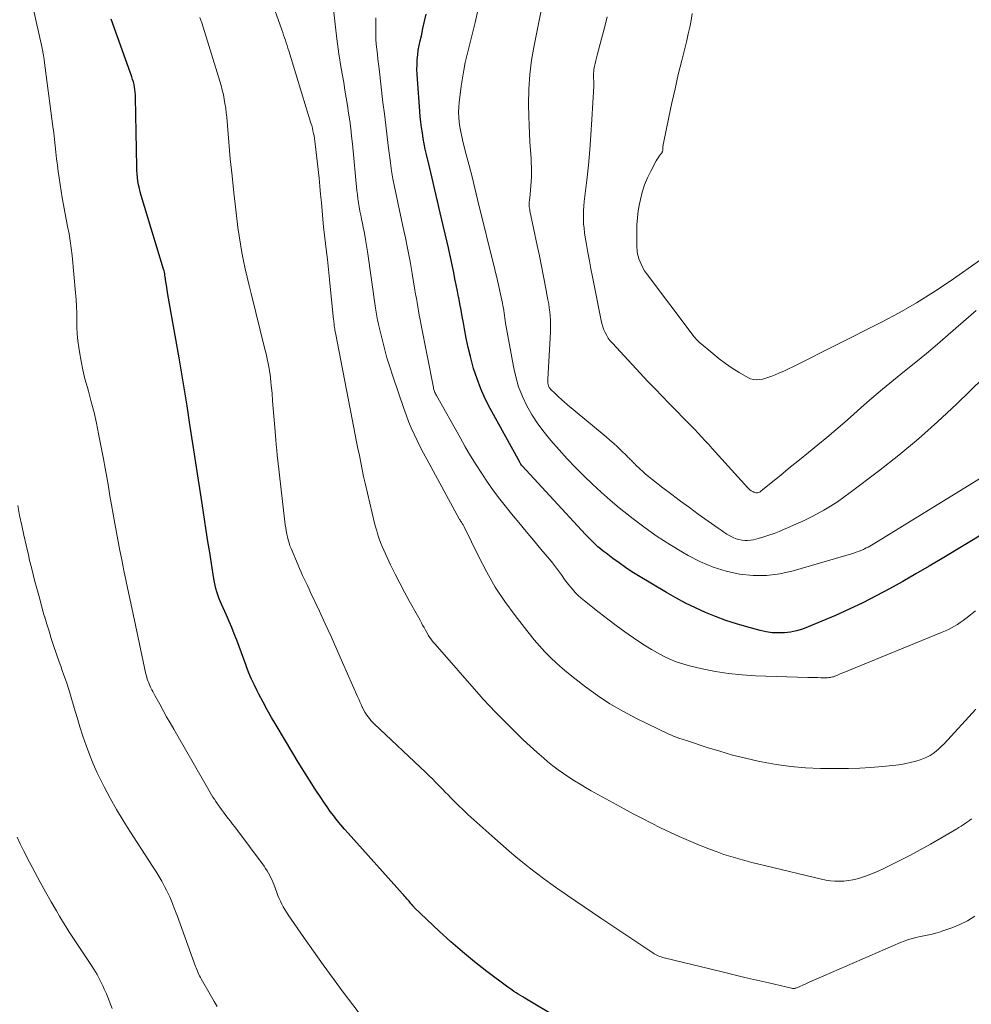
# Model space of a CAD drawing. Units: feet. Extents: x 1940000 to 1945042, y 529998 to 535001.
# Drawn here: x 1940823 to 1940941, y 530436 to 530558 of the extents above; entities that cross this region are included whole.
import ezdxf

# ---------------------------------------------------------------- set-up
doc = ezdxf.new("R2010")
doc.units = ezdxf.units.FT
doc.header["$LTSCALE"] = 100
doc.header["$MEASUREMENT"] = 0
doc.layers.add('CONTOUR INDEX', color=32, linetype='Continuous', lineweight=25)
doc.layers.add('CONTOUR INTERMEDIATE', color=40, linetype='Continuous', lineweight=15)

msp = doc.modelspace()

# ---------------------------------------------------------------- linework, layer by layer
at = {"layer": 'CONTOUR INDEX', "flags": 128}
for points, elevation in [([(1940889.84, 530434.08), (1940885.82, 530436.49), (1940885.55, 530436.66), (1940885.28, 530436.82), (1940885.01, 530436.99), (1940884.74, 530437.16), (1940884.47, 530437.33), (1940884.21, 530437.5), (1940883.95, 530437.69), (1940883.69, 530437.87), (1940881.11, 530439.81), (1940879.58, 530440.99), (1940878.09, 530442.21), (1940876.63, 530443.48), (1940875.21, 530444.78), (1940872.1, 530447.74), (1940872.05, 530447.79), (1940872, 530447.84), (1940871.96, 530447.89), (1940871.91, 530447.94), (1940871.87, 530448), (1940871.83, 530448.05), (1940871.78, 530448.11), (1940871.74, 530448.16), (1940871.65, 530448.28), (1940871.55, 530448.39), (1940871.46, 530448.5), (1940871.37, 530448.62), (1940871.27, 530448.72), (1940871.2, 530448.8), (1940871.07, 530448.95), (1940870.94, 530449.1), (1940870.8, 530449.25), (1940870.67, 530449.4), (1940863.92, 530456.93), (1940863.46, 530457.45), (1940863.01, 530457.98), (1940862.56, 530458.52), (1940862.13, 530459.07), (1940861.7, 530459.62), (1940861.29, 530460.19), (1940860.89, 530460.76), (1940860.51, 530461.34), (1940859.83, 530462.38), (1940859.12, 530463.49), (1940858.42, 530464.61), (1940857.73, 530465.73), (1940857.05, 530466.86), (1940854.97, 530470.34), (1940854.41, 530471.28), (1940853.88, 530472.23), (1940853.36, 530473.19), (1940852.85, 530474.16), (1940852.63, 530474.59), (1940852.25, 530475.35), (1940851.9, 530476.12), (1940851.57, 530476.9), (1940851.26, 530477.69), (1940851.25, 530477.72), (1940850.96, 530478.5), (1940850.67, 530479.28), (1940850.38, 530480.07), (1940850.09, 530480.85), (1940849.79, 530481.63), (1940849.49, 530482.41), (1940849.16, 530483.18), (1940848.83, 530483.94), (1940848.21, 530485.32), (1940848.04, 530485.7), (1940847.89, 530486.08), (1940847.75, 530486.47), (1940847.63, 530486.85), (1940847.51, 530487.25), (1940847.41, 530487.64), (1940847.33, 530488.05), (1940847.26, 530488.45), (1940846.96, 530490.37), (1940846.74, 530491.73), (1940846.53, 530493.1), (1940846.32, 530494.46), (1940846.11, 530495.83), (1940845.85, 530497.5), (1940845.68, 530498.56), (1940845.51, 530499.63), (1940845.35, 530500.7), (1940845.18, 530501.76), (1940845.01, 530502.83), (1940844.85, 530503.9), (1940844.68, 530504.96), (1940844.52, 530506.03), (1940844.24, 530507.89), (1940843.93, 530509.88), (1940843.62, 530511.87), (1940843.28, 530513.86), (1940842.94, 530515.85), (1940841.57, 530523.7), (1940841.52, 530523.98), (1940841.47, 530524.27), (1940841.42, 530524.55), (1940841.37, 530524.84), (1940841.3, 530525.26), (1940841.29, 530525.33), (1940841.28, 530525.41), (1940841.27, 530525.48), (1940841.26, 530525.55), (1940841.26, 530525.63), (1940841.25, 530525.7), (1940841.24, 530525.77), (1940841.23, 530525.85), (1940841.2, 530526.08), (1940841.17, 530526.26), (1940841.13, 530526.45), (1940841.08, 530526.63), (1940841.03, 530526.82), (1940838.25, 530535.98), (1940838.13, 530536.41), (1940838.02, 530536.85), (1940837.93, 530537.29), (1940837.85, 530537.73), (1940837.79, 530538.18), (1940837.74, 530538.63), (1940837.71, 530539.08), (1940837.7, 530539.53), (1940837.56, 530548.11), (1940837.54, 530548.43), (1940837.52, 530548.76), (1940837.48, 530549.08), (1940837.43, 530549.4), (1940837.36, 530549.72), (1940837.29, 530550.03), (1940837.19, 530550.34), (1940837.09, 530550.65), (1940834.54, 530557.8)], 900), ([(1940942.99, 530494.22), (1940937.56, 530490.97), (1940935.94, 530490.01), (1940934.32, 530489.07), (1940932.69, 530488.14), (1940931.05, 530487.22), (1940929.4, 530486.34), (1940927.73, 530485.49), (1940926.03, 530484.69), (1940924.32, 530483.93), (1940920.96, 530482.49), (1940920.24, 530482.22), (1940919.51, 530482), (1940918.77, 530481.86), (1940918.01, 530481.76), (1940917.25, 530481.75), (1940916.49, 530481.78), (1940915.74, 530481.89), (1940915, 530482.05), (1940913.36, 530482.5), (1940912.05, 530482.89), (1940910.76, 530483.31), (1940909.48, 530483.79), (1940908.22, 530484.29), (1940906.98, 530484.85), (1940905.75, 530485.44), (1940904.55, 530486.09), (1940903.37, 530486.76), (1940899.92, 530488.84), (1940899.1, 530489.34), (1940898.3, 530489.87), (1940897.51, 530490.42), (1940896.74, 530490.98), (1940895.89, 530491.62), (1940895.55, 530491.89), (1940895.22, 530492.16), (1940894.89, 530492.44), (1940894.57, 530492.73), (1940894.26, 530493.02), (1940893.96, 530493.32), (1940893.66, 530493.63), (1940893.36, 530493.94), (1940885.48, 530502.44), (1940885.4, 530502.54), (1940885.31, 530502.68), (1940885.28, 530502.74), (1940885.24, 530502.8), (1940885.21, 530502.86), (1940885.18, 530502.92), (1940881.53, 530509.56), (1940880.92, 530510.76), (1940880.36, 530511.99), (1940879.89, 530513.24), (1940879.47, 530514.53), (1940879.38, 530514.86), (1940879.07, 530516), (1940878.79, 530517.14), (1940878.54, 530518.29), (1940878.33, 530519.44), (1940878.2, 530520.2), (1940878.06, 530520.98), (1940877.92, 530521.76), (1940877.77, 530522.55), (1940877.62, 530523.33), (1940877.61, 530523.36), (1940877.46, 530524.12), (1940877.31, 530524.89), (1940877.15, 530525.65), (1940877, 530526.41), (1940876.85, 530527.18), (1940876.69, 530527.94), (1940876.52, 530528.7), (1940876.34, 530529.46), (1940875.33, 530533.83), (1940875, 530535.25), (1940874.66, 530536.68), (1940874.33, 530538.1), (1940873.99, 530539.52), (1940873.63, 530541.03), (1940873.48, 530541.7), (1940873.34, 530542.37), (1940873.22, 530543.04), (1940873.11, 530543.72), (1940873.02, 530544.39), (1940872.93, 530545.07), (1940872.86, 530545.75), (1940872.8, 530546.43), (1940872.49, 530550.39), (1940872.46, 530550.99), (1940872.44, 530551.58), (1940872.45, 530552.18), (1940872.48, 530552.78), (1940872.54, 530553.38), (1940872.61, 530553.97), (1940872.72, 530554.56), (1940872.84, 530555.15), (1940872.99, 530555.76), (1940873.19, 530556.65), (1940873.39, 530557.55), (1940873.58, 530558.44)], 920)]:
    msp.add_lwpolyline(points, dxfattribs=dict(at, elevation=elevation))
at = {"layer": 'CONTOUR INTERMEDIATE', "flags": 128}
for points, elevation in [([(1940941.22, 530458.72), (1940940.97, 530458.52), (1940940.71, 530458.34), (1940940.45, 530458.16), (1940940.18, 530457.98), (1940939.92, 530457.81), (1940939.65, 530457.64), (1940939.37, 530457.48), (1940937.4, 530456.3), (1940936.13, 530455.57), (1940934.85, 530454.85), (1940933.56, 530454.17), (1940932.25, 530453.5), (1940930.35, 530452.55), (1940929.64, 530452.22), (1940928.93, 530451.92), (1940928.19, 530451.66), (1940927.45, 530451.42), (1940927.04, 530451.29), (1940926.49, 530451.16), (1940925.94, 530451.05), (1940925.38, 530451), (1940924.82, 530450.97), (1940924.26, 530450.99), (1940923.7, 530451.03), (1940923.14, 530451.12), (1940922.59, 530451.23), (1940915.69, 530452.87), (1940914.82, 530453.09), (1940913.95, 530453.31), (1940913.08, 530453.54), (1940912.22, 530453.78), (1940911.36, 530454.03), (1940910.51, 530454.31), (1940909.66, 530454.61), (1940908.82, 530454.92), (1940907.29, 530455.53), (1940906.11, 530456.01), (1940904.95, 530456.51), (1940903.79, 530457.04), (1940902.65, 530457.59), (1940901.52, 530458.16), (1940900.39, 530458.74), (1940899.26, 530459.34), (1940898.15, 530459.95), (1940894.06, 530462.2), (1940893.36, 530462.6), (1940892.66, 530463), (1940891.96, 530463.43), (1940891.27, 530463.86), (1940890.6, 530464.31), (1940889.94, 530464.78), (1940889.3, 530465.27), (1940888.67, 530465.79), (1940888.17, 530466.21), (1940887.31, 530466.96), (1940886.46, 530467.72), (1940885.63, 530468.5), (1940884.82, 530469.3), (1940882.48, 530471.64), (1940882.21, 530471.91), (1940881.95, 530472.18), (1940881.68, 530472.45), (1940881.42, 530472.73), (1940881.16, 530473), (1940880.9, 530473.28), (1940880.65, 530473.56), (1940880.39, 530473.85), (1940874.69, 530480.35), (1940874.47, 530480.62), (1940874.25, 530480.9), (1940874.04, 530481.2), (1940873.85, 530481.49), (1940873.84, 530481.51), (1940873.66, 530481.81), (1940873.49, 530482.1), (1940873.32, 530482.41), (1940873.15, 530482.71), (1940872.99, 530483.01), (1940872.83, 530483.32), (1940872.66, 530483.62), (1940872.49, 530483.92), (1940871.49, 530485.71), (1940870.89, 530486.81), (1940870.3, 530487.92), (1940869.73, 530489.05), (1940869.18, 530490.18), (1940868.54, 530491.54), (1940868.33, 530492), (1940868.12, 530492.47), (1940867.94, 530492.94), (1940867.76, 530493.42), (1940867.6, 530493.9), (1940867.45, 530494.39), (1940867.31, 530494.88), (1940867.19, 530495.37), (1940866.03, 530500.3), (1940865.83, 530501.15), (1940865.65, 530502.01), (1940865.47, 530502.87), (1940865.3, 530503.73), (1940865.13, 530504.59), (1940864.96, 530505.45), (1940864.8, 530506.31), (1940864.63, 530507.17), (1940862.33, 530518.95), (1940862.31, 530519.05), (1940862.29, 530519.16), (1940862.27, 530519.26), (1940862.26, 530519.36), (1940862.24, 530519.46), (1940862.22, 530519.57), (1940862.21, 530519.67), (1940862.19, 530519.77), (1940862.18, 530519.91), (1940862.16, 530520.09), (1940862.14, 530520.26), (1940862.12, 530520.44), (1940862.1, 530520.61), (1940861.73, 530524.29), (1940861.6, 530525.54), (1940861.47, 530526.8), (1940861.33, 530528.05), (1940861.19, 530529.3), (1940860.9, 530531.76), (1940860.9, 530531.78), (1940860.9, 530531.8), (1940860.89, 530531.82), (1940860.89, 530531.83), (1940860.87, 530531.94), (1940860.85, 530532.04), (1940860.69, 530534.07), (1940860.6, 530535.08), (1940860.5, 530536.09), (1940860.4, 530537.1), (1940860.3, 530538.12), (1940859.83, 530542.36), (1940859.79, 530542.68), (1940859.74, 530543.01), (1940859.69, 530543.34), (1940859.62, 530543.66), (1940859.55, 530543.98), (1940859.47, 530544.3), (1940859.39, 530544.62), (1940859.3, 530544.94), (1940856.55, 530553.89), (1940856.45, 530554.22), (1940856.34, 530554.55), (1940856.24, 530554.87), (1940856.13, 530555.2), (1940856.02, 530555.52), (1940855.91, 530555.84), (1940855.8, 530556.17), (1940855.69, 530556.49), (1940853.09, 530563.84)], 908), ([(1940865.67, 530434.09), (1940863.31, 530437.23), (1940862.06, 530438.91), (1940860.83, 530440.6), (1940859.62, 530442.3), (1940858.42, 530444.01), (1940856.48, 530446.81), (1940856.27, 530447.14), (1940856.06, 530447.47), (1940855.87, 530447.8), (1940855.69, 530448.15), (1940855.52, 530448.5), (1940855.35, 530448.85), (1940855.2, 530449.21), (1940855.06, 530449.57), (1940854.73, 530450.48), (1940854.61, 530450.79), (1940854.48, 530451.1), (1940854.34, 530451.4), (1940854.19, 530451.7), (1940854.03, 530451.99), (1940853.86, 530452.28), (1940853.67, 530452.55), (1940853.48, 530452.83), (1940849.85, 530457.7), (1940849.58, 530458.06), (1940849.31, 530458.42), (1940849.03, 530458.77), (1940848.76, 530459.13), (1940848.68, 530459.23), (1940848.44, 530459.54), (1940848.21, 530459.85), (1940847.98, 530460.16), (1940847.76, 530460.48), (1940847.7, 530460.57), (1940847.51, 530460.85), (1940847.33, 530461.13), (1940847.15, 530461.41), (1940846.98, 530461.69), (1940846.81, 530461.97), (1940846.65, 530462.26), (1940846.48, 530462.54), (1940846.31, 530462.83), (1940842.28, 530469.83), (1940841.84, 530470.6), (1940841.4, 530471.37), (1940840.97, 530472.15), (1940840.55, 530472.92), (1940839.95, 530474.01), (1940839.82, 530474.24), (1940839.7, 530474.48), (1940839.58, 530474.71), (1940839.45, 530474.95), (1940839.41, 530475.04), (1940839.32, 530475.23), (1940839.23, 530475.43), (1940839.15, 530475.63), (1940839.07, 530475.83), (1940839, 530476.04), (1940838.94, 530476.24), (1940838.89, 530476.45), (1940838.84, 530476.66), (1940837.82, 530481.37), (1940837.53, 530482.72), (1940837.24, 530484.07), (1940836.95, 530485.42), (1940836.66, 530486.77), (1940836.38, 530488.12), (1940836.1, 530489.47), (1940835.83, 530490.83), (1940835.57, 530492.18), (1940835.19, 530494.19), (1940834.98, 530495.33), (1940834.77, 530496.47), (1940834.57, 530497.61), (1940834.37, 530498.75), (1940834.18, 530499.89), (1940833.98, 530501.04), (1940833.77, 530502.17), (1940833.56, 530503.31), (1940832.97, 530506.41), (1940832.69, 530507.75), (1940832.4, 530509.08), (1940832.06, 530510.4), (1940831.7, 530511.71), (1940831.58, 530512.15), (1940831.28, 530513.24), (1940831.02, 530514.34), (1940830.79, 530515.45), (1940830.59, 530516.57), (1940830.51, 530517.13), (1940830.39, 530517.97), (1940830.31, 530518.82), (1940830.27, 530519.66), (1940830.26, 530520.51), (1940830.25, 530521.37), (1940830.23, 530522.22), (1940830.18, 530523.07), (1940830.12, 530523.92), (1940829.68, 530528.53), (1940829.58, 530529.43), (1940829.46, 530530.33), (1940829.31, 530531.22), (1940829.13, 530532.12), (1940828.95, 530533.01), (1940828.78, 530533.9), (1940828.62, 530534.79), (1940828.47, 530535.69), (1940828.09, 530538.14), (1940827.97, 530538.93), (1940827.86, 530539.73), (1940827.76, 530540.52), (1940827.67, 530541.32), (1940827.59, 530542.12), (1940827.5, 530542.92), (1940827.4, 530543.71), (1940827.3, 530544.51), (1940826.23, 530552.75), (1940826.22, 530552.83), (1940826.21, 530552.91), (1940826.19, 530552.98), (1940826.18, 530553.06), (1940826.17, 530553.14), (1940826.15, 530553.21), (1940826.14, 530553.29), (1940826.13, 530553.37), (1940826.1, 530553.49), (1940826.09, 530553.58), (1940826.07, 530553.68), (1940826.05, 530553.77), (1940826.04, 530553.86), (1940826.02, 530553.96), (1940826, 530554.05), (1940825.98, 530554.15), (1940825.96, 530554.24), (1940824.42, 530561.24)], 896), ([(1940944.39, 530515.01), (1940939.33, 530510.1), (1940937, 530507.92), (1940934.63, 530505.81), (1940932.18, 530503.78), (1940929.68, 530501.81), (1940926.17, 530499.15), (1940925.37, 530498.57), (1940924.57, 530498.01), (1940923.74, 530497.48), (1940922.91, 530496.98), (1940922.05, 530496.5), (1940921.18, 530496.04), (1940920.3, 530495.62), (1940919.41, 530495.22), (1940917.37, 530494.34), (1940916.74, 530494.09), (1940916.09, 530493.85), (1940915.44, 530493.64), (1940914.77, 530493.46), (1940914.16, 530493.3), (1940913.8, 530493.23), (1940913.44, 530493.19), (1940913.08, 530493.2), (1940912.71, 530493.24), (1940912.35, 530493.32), (1940912.01, 530493.42), (1940911.67, 530493.56), (1940911.34, 530493.73), (1940911.24, 530493.79), (1940910.87, 530494.01), (1940910.51, 530494.24), (1940910.15, 530494.47), (1940909.79, 530494.72), (1940907.33, 530496.48), (1940906.22, 530497.28), (1940905.12, 530498.09), (1940904.03, 530498.91), (1940902.94, 530499.74), (1940901.55, 530500.81), (1940901.17, 530501.12), (1940900.8, 530501.43), (1940900.43, 530501.75), (1940900.08, 530502.08), (1940899.58, 530502.56), (1940899.48, 530502.66), (1940899.38, 530502.76), (1940899.28, 530502.86), (1940899.18, 530502.96), (1940899.09, 530503.06), (1940898.99, 530503.16), (1940898.89, 530503.26), (1940898.79, 530503.36), (1940898.61, 530503.55), (1940898.41, 530503.75), (1940898.22, 530503.94), (1940898.02, 530504.13), (1940897.82, 530504.32), (1940897.3, 530504.81), (1940896.84, 530505.24), (1940896.37, 530505.66), (1940895.89, 530506.07), (1940895.41, 530506.48), (1940891.11, 530510.03), (1940890.72, 530510.36), (1940890.35, 530510.69), (1940889.98, 530511.03), (1940889.61, 530511.38), (1940889.02, 530511.96), (1940888.96, 530512.03), (1940888.91, 530512.09), (1940888.85, 530512.16), (1940888.81, 530512.24), (1940888.77, 530512.32), (1940888.74, 530512.4), (1940888.71, 530512.48), (1940888.7, 530512.57), (1940888.69, 530512.66), (1940888.67, 530512.8), (1940888.67, 530512.93), (1940888.67, 530513.07), (1940888.67, 530513.2), (1940888.99, 530519.04), (1940889.01, 530519.54), (1940889.01, 530520.04), (1940888.99, 530520.55), (1940888.96, 530521.05), (1940888.91, 530521.55), (1940888.85, 530522.05), (1940888.78, 530522.55), (1940888.69, 530523.05), (1940888.39, 530524.63), (1940888.14, 530525.92), (1940887.89, 530527.21), (1940887.62, 530528.49), (1940887.36, 530529.78), (1940886.45, 530534.08), (1940886.42, 530534.24), (1940886.39, 530534.39), (1940886.37, 530534.55), (1940886.36, 530534.71), (1940886.36, 530534.87), (1940886.36, 530535.03), (1940886.37, 530535.19), (1940886.38, 530535.35), (1940886.47, 530536.1), (1940886.53, 530536.64), (1940886.57, 530537.17), (1940886.61, 530537.71), (1940886.63, 530538.25), (1940886.64, 530538.32), (1940886.65, 530538.89), (1940886.65, 530539.46), (1940886.62, 530540.03), (1940886.59, 530540.6), (1940886.51, 530541.55), (1940886.44, 530542.6), (1940886.38, 530543.65), (1940886.34, 530544.69), (1940886.32, 530545.74), (1940886.29, 530547.3), (1940886.32, 530549.13), (1940886.43, 530550.94), (1940886.65, 530552.75), (1940886.96, 530554.55), (1940888.18, 530560.58)], 928), ([(1940941.76, 530472.32), (1940937.81, 530468.02), (1940937.49, 530467.7), (1940937.16, 530467.38), (1940936.81, 530467.09), (1940936.45, 530466.82), (1940936.07, 530466.57), (1940935.68, 530466.35), (1940935.27, 530466.18), (1940934.84, 530466.03), (1940934.31, 530465.87), (1940933.61, 530465.69), (1940932.9, 530465.53), (1940932.18, 530465.42), (1940931.46, 530465.33), (1940930.13, 530465.2), (1940928.74, 530465.08), (1940927.35, 530465), (1940925.95, 530464.96), (1940924.56, 530464.95), (1940922.48, 530464.96), (1940920.63, 530465.03), (1940918.8, 530465.18), (1940916.98, 530465.44), (1940915.17, 530465.77), (1940914.77, 530465.85), (1940913.17, 530466.22), (1940911.58, 530466.62), (1940910.01, 530467.08), (1940908.44, 530467.56), (1940905.85, 530468.41), (1940905.59, 530468.5), (1940905.32, 530468.59), (1940905.05, 530468.67), (1940904.79, 530468.76), (1940904.52, 530468.86), (1940904.26, 530468.96), (1940904, 530469.07), (1940903.75, 530469.18), (1940899.58, 530471.2), (1940897.95, 530472.05), (1940896.36, 530472.97), (1940894.84, 530473.98), (1940893.35, 530475.06), (1940892.01, 530476.09), (1940891.24, 530476.71), (1940890.47, 530477.35), (1940889.74, 530478.02), (1940889.01, 530478.7), (1940888.31, 530479.41), (1940887.63, 530480.14), (1940886.99, 530480.89), (1940886.36, 530481.66), (1940884.61, 530483.91), (1940883.35, 530485.64), (1940882.16, 530487.43), (1940881.09, 530489.28), (1940880.1, 530491.18), (1940878.31, 530494.91), (1940878.27, 530494.98), (1940878.23, 530495.06), (1940878.19, 530495.13), (1940878.14, 530495.2), (1940878.09, 530495.27), (1940878.04, 530495.33), (1940877.99, 530495.4), (1940877.95, 530495.47), (1940877.91, 530495.52), (1940877.85, 530495.61), (1940877.79, 530495.71), (1940877.73, 530495.8), (1940877.67, 530495.9), (1940873.65, 530503.28), (1940873.24, 530504.04), (1940872.84, 530504.81), (1940872.46, 530505.59), (1940872.09, 530506.37), (1940871.73, 530507.16), (1940871.4, 530507.96), (1940871.09, 530508.77), (1940870.8, 530509.58), (1940869.44, 530513.58), (1940869.07, 530514.71), (1940868.72, 530515.86), (1940868.41, 530517.01), (1940868.11, 530518.17), (1940867.67, 530519.99), (1940867.62, 530520.24), (1940867.56, 530520.5), (1940867.51, 530520.75), (1940867.47, 530521), (1940867.43, 530521.25), (1940867.39, 530521.51), (1940867.35, 530521.76), (1940867.31, 530522.02), (1940866.3, 530529.02), (1940866.19, 530529.78), (1940866.06, 530530.53), (1940865.92, 530531.28), (1940865.78, 530532.03), (1940865.68, 530532.5), (1940865.58, 530533.01), (1940865.48, 530533.52), (1940865.38, 530534.03), (1940865.29, 530534.54), (1940865.2, 530535.05), (1940865.12, 530535.56), (1940865.06, 530536.07), (1940865, 530536.59), (1940864.44, 530542.35), (1940864.33, 530543.31), (1940864.23, 530544.26), (1940864.1, 530545.22), (1940863.97, 530546.17), (1940863.83, 530547.12), (1940863.68, 530548.07), (1940863.52, 530549.01), (1940863.36, 530549.96), (1940863.06, 530551.72), (1940862.77, 530553.54), (1940862.51, 530555.37), (1940862.29, 530557.21), (1940862.1, 530559.05)], 912), ([(1940943.92, 530501.92), (1940929.63, 530493.11), (1940929.42, 530492.98), (1940929.21, 530492.86), (1940929, 530492.74), (1940928.79, 530492.62), (1940928.58, 530492.5), (1940928.37, 530492.39), (1940928.15, 530492.28), (1940927.94, 530492.17), (1940927.8, 530492.11), (1940927.5, 530491.97), (1940927.21, 530491.85), (1940926.91, 530491.75), (1940926.61, 530491.65), (1940919.09, 530489.44), (1940917.44, 530489.08), (1940915.78, 530488.87), (1940914.11, 530488.88), (1940912.43, 530489.05), (1940910.77, 530489.42), (1940909.16, 530489.91), (1940907.6, 530490.57), (1940906.09, 530491.34), (1940905.37, 530491.75), (1940903.79, 530492.71), (1940902.24, 530493.71), (1940900.74, 530494.77), (1940899.26, 530495.88), (1940898.68, 530496.33), (1940897.53, 530497.25), (1940896.39, 530498.2), (1940895.28, 530499.18), (1940894.19, 530500.19), (1940893.13, 530501.22), (1940892.09, 530502.27), (1940891.07, 530503.34), (1940890.08, 530504.44), (1940889.04, 530505.61), (1940888.21, 530506.62), (1940887.43, 530507.66), (1940886.73, 530508.75), (1940886.08, 530509.88), (1940885.53, 530511.05), (1940885.05, 530512.25), (1940884.69, 530513.49), (1940884.4, 530514.75), (1940883.44, 530520.16), (1940883.38, 530520.47), (1940883.34, 530520.77), (1940883.29, 530521.08), (1940883.25, 530521.39), (1940883.21, 530521.69), (1940883.17, 530522), (1940883.11, 530522.3), (1940883.05, 530522.61), (1940882.34, 530525.81), (1940882.31, 530525.94), (1940882.28, 530526.06), (1940882.25, 530526.18), (1940882.22, 530526.3), (1940882.16, 530526.54), (1940882.14, 530526.61), (1940879.97, 530535.45), (1940879.62, 530536.86), (1940879.27, 530538.26), (1940878.91, 530539.66), (1940878.55, 530541.06), (1940878.13, 530542.67), (1940877.99, 530543.27), (1940877.87, 530543.87), (1940877.76, 530544.47), (1940877.67, 530545.07), (1940877.62, 530545.68), (1940877.6, 530546.29), (1940877.62, 530546.9), (1940877.67, 530547.5), (1940877.93, 530549.5), (1940878.08, 530550.49), (1940878.24, 530551.48), (1940878.44, 530552.46), (1940878.67, 530553.44), (1940879.64, 530557.42), (1940880.17, 530559.63)], 924), ([(1940941.62, 530446.63), (1940940.71, 530446.08), (1940939.75, 530445.62), (1940938.76, 530445.22), (1940937.53, 530444.77), (1940937.13, 530444.64), (1940936.73, 530444.53), (1940936.33, 530444.43), (1940935.92, 530444.35), (1940935.51, 530444.27), (1940935.1, 530444.19), (1940934.69, 530444.1), (1940934.29, 530444), (1940934.18, 530443.97), (1940933.73, 530443.85), (1940933.28, 530443.71), (1940932.84, 530443.55), (1940932.4, 530443.37), (1940922.89, 530439.25), (1940922.32, 530439), (1940921.74, 530438.74), (1940921.16, 530438.49), (1940920.59, 530438.23), (1940919.61, 530437.79), (1940919.52, 530437.76), (1940919.44, 530437.73), (1940919.35, 530437.71), (1940919.26, 530437.7), (1940919.17, 530437.69), (1940919.08, 530437.69), (1940918.99, 530437.7), (1940918.9, 530437.72), (1940916.09, 530438.37), (1940914.59, 530438.71), (1940913.1, 530439.06), (1940911.6, 530439.42), (1940910.11, 530439.78), (1940903.08, 530441.49), (1940902.9, 530441.54), (1940902.72, 530441.6), (1940902.55, 530441.66), (1940902.37, 530441.73), (1940902.2, 530441.81), (1940902.04, 530441.9), (1940901.87, 530442), (1940901.71, 530442.1), (1940895.25, 530446.4), (1940894.21, 530447.1), (1940893.17, 530447.81), (1940892.13, 530448.51), (1940891.09, 530449.22), (1940890.81, 530449.4), (1940889.92, 530450.03), (1940889.03, 530450.66), (1940888.14, 530451.3), (1940887.27, 530451.96), (1940886.41, 530452.63), (1940885.55, 530453.31), (1940884.72, 530454.01), (1940883.89, 530454.72), (1940881.74, 530456.59), (1940880.99, 530457.25), (1940880.24, 530457.91), (1940879.51, 530458.58), (1940878.77, 530459.26), (1940878.03, 530459.95), (1940877.68, 530460.28), (1940877.33, 530460.62), (1940876.98, 530460.97), (1940876.64, 530461.32), (1940876.3, 530461.67), (1940875.96, 530462.02), (1940875.61, 530462.37), (1940875.27, 530462.72), (1940875.16, 530462.84), (1940874.75, 530463.25), (1940874.35, 530463.65), (1940873.94, 530464.05), (1940873.53, 530464.45), (1940867.15, 530470.49), (1940866.94, 530470.7), (1940866.74, 530470.91), (1940866.56, 530471.13), (1940866.38, 530471.36), (1940866.34, 530471.41), (1940866.16, 530471.67), (1940865.99, 530471.94), (1940865.83, 530472.22), (1940865.69, 530472.5), (1940865.66, 530472.57), (1940865.51, 530472.89), (1940865.36, 530473.22), (1940865.22, 530473.54), (1940865.07, 530473.87), (1940863.21, 530478.1), (1940862.51, 530479.7), (1940861.79, 530481.29), (1940861.07, 530482.87), (1940860.34, 530484.45), (1940859.25, 530486.77), (1940859.06, 530487.19), (1940858.86, 530487.61), (1940858.66, 530488.03), (1940858.46, 530488.45), (1940858.26, 530488.87), (1940858.07, 530489.29), (1940857.88, 530489.72), (1940857.7, 530490.15), (1940856.84, 530492.21), (1940856.7, 530492.56), (1940856.58, 530492.92), (1940856.47, 530493.28), (1940856.38, 530493.64), (1940856.3, 530494.01), (1940856.23, 530494.39), (1940856.17, 530494.76), (1940856.12, 530495.13), (1940855.2, 530503.11), (1940855.12, 530503.76), (1940855.06, 530504.42), (1940854.99, 530505.07), (1940854.94, 530505.73), (1940854.78, 530507.66), (1940854.71, 530508.61), (1940854.63, 530509.55), (1940854.55, 530510.5), (1940854.47, 530511.44), (1940854.38, 530512.46), (1940854.34, 530512.89), (1940854.29, 530513.33), (1940854.23, 530513.76), (1940854.16, 530514.19), (1940854.1, 530514.53), (1940853.99, 530515.14), (1940853.87, 530515.73), (1940853.73, 530516.33), (1940853.59, 530516.93), (1940851.88, 530523.8), (1940851.63, 530524.82), (1940851.39, 530525.84), (1940851.16, 530526.86), (1940850.94, 530527.88), (1940850.74, 530528.9), (1940850.55, 530529.93), (1940850.39, 530530.96), (1940850.25, 530532), (1940849.98, 530534.19), (1940849.74, 530536.29), (1940849.51, 530538.38), (1940849.3, 530540.49), (1940849.11, 530542.59), (1940848.85, 530545.66), (1940848.79, 530546.22), (1940848.73, 530546.79), (1940848.64, 530547.35), (1940848.55, 530547.92), (1940848.44, 530548.47), (1940848.31, 530549.03), (1940848.16, 530549.58), (1940848, 530550.13), (1940845.75, 530557.37), (1940845.64, 530557.7), (1940845.53, 530558.04)], 904), ([(1940941.71, 530484.47), (1940941.08, 530483.99), (1940940.5, 530483.54), (1940940.16, 530483.28), (1940939.81, 530483.04), (1940939.46, 530482.81), (1940939.09, 530482.59), (1940938.72, 530482.39), (1940938.34, 530482.19), (1940937.96, 530482.01), (1940937.57, 530481.85), (1940925.88, 530477.06), (1940925.56, 530476.93), (1940925.24, 530476.8), (1940924.92, 530476.67), (1940924.6, 530476.53), (1940924.25, 530476.39), (1940924.11, 530476.33), (1940923.96, 530476.29), (1940923.82, 530476.25), (1940923.67, 530476.23), (1940923.51, 530476.21), (1940923.36, 530476.2), (1940923.21, 530476.2), (1940923.06, 530476.2), (1940922.54, 530476.2), (1940922.13, 530476.21), (1940921.72, 530476.22), (1940921.31, 530476.23), (1940920.89, 530476.24), (1940914.42, 530476.44), (1940912.75, 530476.54), (1940911.09, 530476.71), (1940909.45, 530476.98), (1940907.81, 530477.31), (1940906.22, 530477.69), (1940905.39, 530477.92), (1940904.59, 530478.18), (1940903.8, 530478.51), (1940903.02, 530478.87), (1940902.27, 530479.28), (1940901.53, 530479.7), (1940900.8, 530480.15), (1940900.08, 530480.62), (1940899.31, 530481.14), (1940898.22, 530481.9), (1940897.14, 530482.67), (1940896.09, 530483.47), (1940895.04, 530484.28), (1940893.22, 530485.72), (1940892.82, 530486.06), (1940892.44, 530486.4), (1940892.07, 530486.77), (1940891.72, 530487.16), (1940891.39, 530487.56), (1940891.06, 530487.97), (1940890.75, 530488.38), (1940890.45, 530488.81), (1940890.35, 530488.96), (1940889.99, 530489.46), (1940889.63, 530489.95), (1940889.25, 530490.43), (1940888.86, 530490.91), (1940887.82, 530492.15), (1940886.9, 530493.24), (1940885.99, 530494.33), (1940885.08, 530495.43), (1940884.17, 530496.52), (1940883.53, 530497.3), (1940882.72, 530498.32), (1940881.94, 530499.35), (1940881.19, 530500.42), (1940880.47, 530501.5), (1940879.77, 530502.6), (1940879.09, 530503.71), (1940878.43, 530504.83), (1940877.78, 530505.96), (1940874.85, 530511.18), (1940874.79, 530511.3), (1940874.73, 530511.42), (1940874.67, 530511.54), (1940874.63, 530511.66), (1940874.58, 530511.79), (1940874.54, 530511.92), (1940874.51, 530512.05), (1940874.48, 530512.18), (1940872.93, 530520.09), (1940872.83, 530520.61), (1940872.73, 530521.13), (1940872.64, 530521.65), (1940872.55, 530522.17), (1940872.46, 530522.69), (1940872.37, 530523.2), (1940872.28, 530523.72), (1940872.19, 530524.24), (1940871.84, 530526.29), (1940871.59, 530527.77), (1940871.31, 530529.24), (1940871.02, 530530.71), (1940870.71, 530532.17), (1940870.49, 530533.15), (1940870.28, 530534.12), (1940870.07, 530535.1), (1940869.87, 530536.07), (1940869.66, 530537.05), (1940869.47, 530538.03), (1940869.3, 530539.01), (1940869.15, 530540), (1940869.02, 530540.98), (1940868.91, 530541.83), (1940868.74, 530543.25), (1940868.57, 530544.67), (1940868.4, 530546.08), (1940868.23, 530547.5), (1940867.75, 530551.65), (1940867.68, 530552.26), (1940867.61, 530552.87), (1940867.54, 530553.48), (1940867.47, 530554.1), (1940867.4, 530554.71), (1940867.36, 530555.32), (1940867.34, 530555.94), (1940867.33, 530556.55), (1940867.33, 530557.1), (1940867.35, 530558)], 916), ([(1940941.78, 530521.71), (1940938.32, 530518.69), (1940936.99, 530517.54), (1940935.64, 530516.4), (1940934.28, 530515.29), (1940932.9, 530514.19), (1940931.53, 530513.09), (1940930.17, 530511.97), (1940928.83, 530510.83), (1940927.51, 530509.67), (1940926.58, 530508.84), (1940925.48, 530507.87), (1940924.37, 530506.92), (1940923.26, 530505.98), (1940922.13, 530505.05), (1940921, 530504.13), (1940919.87, 530503.21), (1940918.73, 530502.28), (1940917.6, 530501.36), (1940915.1, 530499.32), (1940915, 530499.25), (1940914.9, 530499.19), (1940914.79, 530499.15), (1940914.67, 530499.11), (1940914.56, 530499.1), (1940914.45, 530499.11), (1940914.34, 530499.14), (1940914.23, 530499.18), (1940914.07, 530499.27), (1940913.9, 530499.38), (1940913.73, 530499.5), (1940913.57, 530499.64), (1940913.43, 530499.79), (1940909.05, 530504.61), (1940908.62, 530505.09), (1940908.18, 530505.57), (1940907.74, 530506.04), (1940907.3, 530506.52), (1940906.85, 530506.99), (1940906.4, 530507.46), (1940905.95, 530507.92), (1940905.5, 530508.38), (1940904.62, 530509.27), (1940903.73, 530510.17), (1940902.84, 530511.08), (1940901.96, 530512), (1940901.09, 530512.93), (1940896.67, 530517.66), (1940896.41, 530517.96), (1940896.17, 530518.28), (1940895.97, 530518.62), (1940895.78, 530518.97), (1940895.62, 530519.33), (1940895.48, 530519.7), (1940895.37, 530520.08), (1940895.28, 530520.47), (1940894.21, 530525.87), (1940894.02, 530526.87), (1940893.83, 530527.88), (1940893.64, 530528.88), (1940893.46, 530529.89), (1940893.3, 530530.81), (1940893.22, 530531.35), (1940893.16, 530531.9), (1940893.11, 530532.45), (1940893.09, 530533), (1940893.09, 530533.55), (1940893.1, 530534.1), (1940893.14, 530534.65), (1940893.19, 530535.2), (1940893.5, 530537.85), (1940893.7, 530539.73), (1940893.87, 530541.61), (1940894.02, 530543.49), (1940894.14, 530545.37), (1940894.37, 530549.53), (1940894.37, 530549.67), (1940894.37, 530549.81), (1940894.37, 530549.95), (1940894.37, 530550.09), (1940894.36, 530550.23), (1940894.35, 530550.37), (1940894.35, 530550.51), (1940894.35, 530550.65), (1940894.34, 530550.85), (1940894.35, 530551.09), (1940894.36, 530551.32), (1940894.39, 530551.56), (1940894.43, 530551.79), (1940894.47, 530552), (1940894.54, 530552.34), (1940894.62, 530552.68), (1940894.7, 530553.02), (1940894.79, 530553.35), (1940895.33, 530555.39), (1940895.68, 530556.74), (1940896.01, 530558.1)], 932), ([(1940942.3, 530528), (1940938.57, 530525.36), (1940936.5, 530523.98), (1940934.4, 530522.65), (1940932.24, 530521.42), (1940930.04, 530520.25), (1940919.04, 530514.74), (1940918.5, 530514.47), (1940917.95, 530514.21), (1940917.4, 530513.97), (1940916.84, 530513.73), (1940916.45, 530513.57), (1940916.08, 530513.43), (1940915.7, 530513.31), (1940915.32, 530513.21), (1940914.93, 530513.14), (1940914.55, 530513.12), (1940914.18, 530513.15), (1940913.82, 530513.25), (1940913.47, 530513.41), (1940912.4, 530514.03), (1940911.54, 530514.57), (1940910.7, 530515.13), (1940909.9, 530515.74), (1940909.11, 530516.37), (1940907.45, 530517.8), (1940907.36, 530517.88), (1940907.28, 530517.95), (1940907.2, 530518.03), (1940907.12, 530518.11), (1940907.04, 530518.2), (1940906.97, 530518.28), (1940906.89, 530518.37), (1940906.82, 530518.46), (1940900.9, 530526.3), (1940900.67, 530526.64), (1940900.45, 530527), (1940900.27, 530527.37), (1940900.1, 530527.76), (1940899.97, 530528.12), (1940899.9, 530528.33), (1940899.84, 530528.55), (1940899.79, 530528.78), (1940899.75, 530529), (1940899.73, 530529.23), (1940899.71, 530529.46), (1940899.7, 530529.69), (1940899.69, 530529.92), (1940899.69, 530531.44), (1940899.72, 530532.31), (1940899.78, 530533.18), (1940899.89, 530534.05), (1940900.04, 530534.91), (1940900.16, 530535.47), (1940900.38, 530536.38), (1940900.66, 530537.28), (1940901.02, 530538.14), (1940901.43, 530538.99), (1940902.12, 530540.27), (1940902.23, 530540.46), (1940902.34, 530540.65), (1940902.47, 530540.83), (1940902.6, 530541.01), (1940902.8, 530541.26), (1940902.83, 530541.31), (1940902.86, 530541.36), (1940902.88, 530541.42), (1940902.9, 530541.47), (1940902.91, 530541.53), (1940902.92, 530541.6), (1940902.93, 530541.66), (1940902.93, 530541.72), (1940902.94, 530541.88), (1940902.95, 530542.02), (1940902.96, 530542.17), (1940902.98, 530542.31), (1940903.01, 530542.45), (1940903.68, 530545.68), (1940904.06, 530547.44), (1940904.45, 530549.19), (1940904.85, 530550.94), (1940905.27, 530552.68), (1940905.89, 530555.17), (1940906.08, 530556), (1940906.26, 530556.83), (1940906.43, 530557.66), (1940906.58, 530558.5)], 936), ([(1940847.67, 530435.47), (1940847.3, 530436.06), (1940846.95, 530436.65), (1940845.69, 530438.88), (1940845.59, 530439.06), (1940845.49, 530439.25), (1940845.4, 530439.44), (1940845.31, 530439.64), (1940845.23, 530439.83), (1940845.15, 530440.03), (1940845.07, 530440.23), (1940845, 530440.43), (1940842.69, 530446.72), (1940842.58, 530447.03), (1940842.46, 530447.35), (1940842.34, 530447.66), (1940842.23, 530447.98), (1940842.14, 530448.2), (1940841.98, 530448.63), (1940841.8, 530449.05), (1940841.61, 530449.46), (1940841.4, 530449.86), (1940841.15, 530450.34), (1940840.8, 530450.98), (1940840.44, 530451.61), (1940840.06, 530452.23), (1940839.67, 530452.84), (1940836.84, 530457.17), (1940836, 530458.51), (1940835.18, 530459.88), (1940834.4, 530461.26), (1940833.66, 530462.67), (1940833.32, 530463.33), (1940832.79, 530464.43), (1940832.29, 530465.54), (1940831.84, 530466.67), (1940831.42, 530467.81), (1940831.03, 530468.97), (1940830.65, 530470.12), (1940830.3, 530471.29), (1940829.95, 530472.46), (1940829.58, 530473.75), (1940829.41, 530474.31), (1940829.24, 530474.87), (1940829.05, 530475.42), (1940828.86, 530475.97), (1940828.67, 530476.52), (1940828.47, 530477.08), (1940828.28, 530477.63), (1940828.09, 530478.18), (1940827.39, 530480.2), (1940827.1, 530481.08), (1940826.82, 530481.95), (1940826.55, 530482.84), (1940826.29, 530483.72), (1940826.28, 530483.76), (1940826.03, 530484.63), (1940825.79, 530485.49), (1940825.55, 530486.37), (1940825.31, 530487.24), (1940825.08, 530488.11), (1940824.85, 530488.98), (1940824.63, 530489.86), (1940824.42, 530490.74), (1940824.26, 530491.42), (1940823.98, 530492.64), (1940823.7, 530493.86), (1940823.44, 530495.08), (1940823.18, 530496.3), (1940822.94, 530497.53)], 892), ([(1940834.64, 530435.19), (1940834.42, 530435.81), (1940834.19, 530436.42), (1940833.94, 530437.02), (1940833.67, 530437.62), (1940833.53, 530437.93), (1940833.17, 530438.67), (1940832.79, 530439.4), (1940832.37, 530440.1), (1940831.92, 530440.79), (1940830.91, 530442.27), (1940830.5, 530442.88), (1940830.09, 530443.5), (1940829.68, 530444.13), (1940829.28, 530444.75), (1940828.89, 530445.38), (1940828.5, 530446.01), (1940828.12, 530446.65), (1940827.74, 530447.29), (1940827.08, 530448.43), (1940826.39, 530449.65), (1940825.71, 530450.88), (1940825.05, 530452.12), (1940824.4, 530453.36), (1940823.67, 530454.8), (1940823.26, 530455.61), (1940822.87, 530456.44)], 888)]:
    msp.add_lwpolyline(points, dxfattribs=dict(at, elevation=elevation))

doc.saveas('drawing.dxf')
